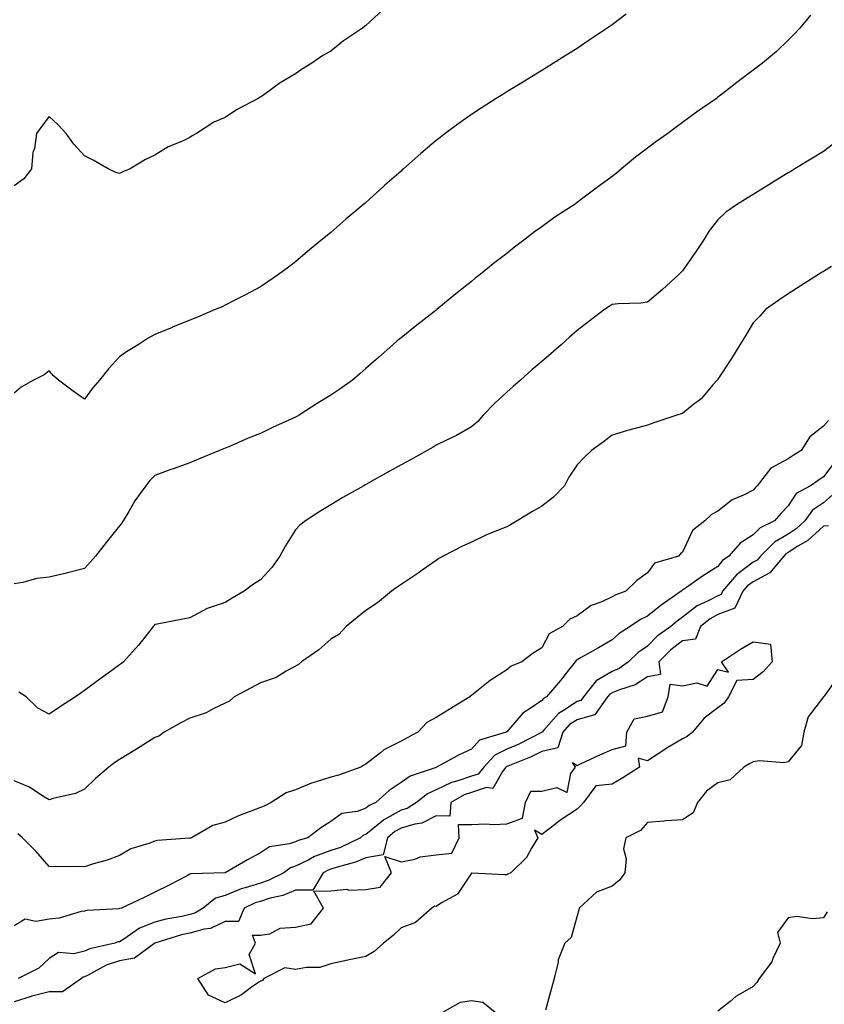
# Model space of a CAD drawing. Units: inches. Extents: x 1002803 to 1005443, y 7334858 to 7337498.
# Drawn here: x 1004290 to 1004518, y 7336235 to 7336514 of the extents above; entities that cross this region are included whole.
import ezdxf

# ---------------------------------------------------------------- set-up
doc = ezdxf.new("R2010")
doc.units = ezdxf.units.IN
doc.header["$MEASUREMENT"] = 0
doc.layers.add('Contour_10027334', color=7, linetype='Continuous', true_color=0x08c0c8)

msp = doc.modelspace()

# ---------------------------------------------------------------- linework, layer by layer
at = {"layer": 'Contour_10027334'}
for points in [[(1004392.84, 7336517.13, 3232), (1004388.05, 7336512.65, 3232), (1004387.63, 7336512.34, 3232), (1004387.09, 7336511.92, 3232), (1004381.7, 7336508.27, 3232), (1004378.05, 7336505.38, 3232), (1004375.83, 7336504.13, 3232), (1004372.7, 7336501.92, 3232), (1004369.78, 7336500.19, 3232), (1004368.05, 7336498.9, 3232), (1004363.65, 7336496.32, 3232), (1004359.29, 7336493.16, 3232), (1004358.05, 7336492.29, 3232), (1004357.79, 7336492.18, 3232), (1004357.41, 7336491.92, 3232), (1004351.27, 7336488.7, 3232), (1004348.05, 7336486.55, 3232), (1004344.8, 7336485.17, 3232), (1004339.87, 7336481.92, 3232), (1004338.7, 7336481.27, 3232), (1004338.05, 7336480.83, 3232), (1004335.96, 7336479.83, 3232), (1004331.83, 7336478.14, 3232), (1004328.05, 7336475.8, 3232), (1004325.36, 7336474.61, 3232), (1004321.01, 7336471.92, 3232), (1004318.92, 7336471.05, 3232), (1004318.05, 7336470.62, 3232), (1004317.01, 7336470.88, 3232), (1004314.76, 7336471.92, 3232), (1004310.53, 7336474.41, 3232), (1004308.05, 7336475.6, 3232), (1004305.07, 7336478.95, 3232), (1004302.82, 7336481.92, 3232), (1004300.59, 7336484.46, 3232), (1004298.05, 7336486.76, 3232), (1004295.95, 7336484.02, 3232), (1004294.42, 7336481.92, 3232), (1004293.85, 7336477.72, 3232), (1004293.41, 7336476.56, 3232), (1004293.04, 7336471.92, 3232), (1004290.84, 7336469.13, 3232), (1004288.05, 7336467.09, 3232)], [(1004462.02, 7336515.89, 3233), (1004458.05, 7336512.86, 3233), (1004457.48, 7336512.49, 3233), (1004456.64, 7336511.92, 3233), (1004451.49, 7336508.49, 3233), (1004448.05, 7336506.09, 3233), (1004445.47, 7336504.5, 3233), (1004441.33, 7336501.92, 3233), (1004439.31, 7336500.66, 3233), (1004438.05, 7336499.86, 3233), (1004433.12, 7336496.86, 3233), (1004432.79, 7336496.66, 3233), (1004428.05, 7336493.77, 3233), (1004426.91, 7336493.07, 3233), (1004425.1, 7336491.92, 3233), (1004420.82, 7336489.15, 3233), (1004418.05, 7336487.34, 3233), (1004414.87, 7336485.1, 3233), (1004410.6, 7336481.92, 3233), (1004409.14, 7336480.83, 3233), (1004408.05, 7336480, 3233), (1004403.66, 7336476.31, 3233), (1004398.74, 7336471.92, 3233), (1004398.37, 7336471.6, 3233), (1004398.05, 7336471.3, 3233), (1004393.43, 7336467.3, 3233), (1004393.02, 7336466.95, 3233), (1004388.05, 7336462.4, 3233), (1004387.79, 7336462.18, 3233), (1004387.47, 7336461.92, 3233), (1004382.34, 7336457.63, 3233), (1004378.05, 7336453.8, 3233), (1004377.01, 7336452.97, 3233), (1004375.74, 7336451.92, 3233), (1004371.48, 7336448.49, 3233), (1004368.05, 7336445.55, 3233), (1004366.01, 7336443.96, 3233), (1004363.24, 7336441.92, 3233), (1004360.16, 7336439.81, 3233), (1004358.05, 7336438.45, 3233), (1004353.85, 7336436.12, 3233), (1004350.62, 7336434.49, 3233), (1004348.05, 7336433.16, 3233), (1004347.2, 7336432.76, 3233), (1004345.23, 7336431.92, 3233), (1004340.15, 7336429.82, 3233), (1004338.05, 7336428.97, 3233), (1004333.07, 7336426.91, 3233), (1004333.01, 7336426.88, 3233), (1004328.05, 7336424.82, 3233), (1004326.18, 7336423.79, 3233), (1004323.33, 7336421.92, 3233), (1004320.05, 7336419.91, 3233), (1004318.05, 7336418.49, 3233), (1004314.9, 7336415.08, 3233), (1004312.36, 7336411.92, 3233), (1004310.34, 7336409.63, 3233), (1004308.05, 7336406.5, 3233), (1004304.87, 7336408.74, 3233), (1004300.71, 7336411.92, 3233), (1004299.29, 7336413.17, 3233), (1004298.05, 7336414.56, 3233), (1004296.57, 7336413.4, 3233), (1004293.61, 7336411.92, 3233), (1004290.04, 7336409.93, 3233), (1004288.05, 7336408.16, 3233)], [(1004514.38, 7336515.59, 3234), (1004511.36, 7336511.92, 3234), (1004509.78, 7336510.2, 3234), (1004508.05, 7336508.46, 3234), (1004504.68, 7336505.29, 3234), (1004500.75, 7336501.92, 3234), (1004499.19, 7336500.78, 3234), (1004498.05, 7336499.91, 3234), (1004493.48, 7336496.49, 3234), (1004489.5, 7336493.36, 3234), (1004488.05, 7336492.24, 3234), (1004487.87, 7336492.1, 3234), (1004487.64, 7336491.92, 3234), (1004481.97, 7336488, 3234), (1004478.05, 7336485.09, 3234), (1004476.22, 7336483.75, 3234), (1004473.84, 7336481.92, 3234), (1004470.4, 7336479.57, 3234), (1004468.05, 7336477.76, 3234), (1004464.7, 7336475.27, 3234), (1004460.64, 7336471.92, 3234), (1004459.26, 7336470.71, 3234), (1004458.05, 7336469.74, 3234), (1004453.51, 7336466.47, 3234), (1004449.72, 7336463.59, 3234), (1004448.05, 7336462.33, 3234), (1004447.82, 7336462.16, 3234), (1004447.48, 7336461.92, 3234), (1004441.77, 7336458.2, 3234), (1004438.05, 7336455.48, 3234), (1004435.98, 7336453.99, 3234), (1004433.33, 7336451.92, 3234), (1004430.29, 7336449.68, 3234), (1004428.05, 7336447.83, 3234), (1004424.65, 7336445.31, 3234), (1004420.52, 7336441.92, 3234), (1004419.13, 7336440.84, 3234), (1004418.05, 7336439.9, 3234), (1004413.6, 7336436.37, 3234), (1004408.21, 7336431.92, 3234), (1004408.12, 7336431.86, 3234), (1004408.05, 7336431.8, 3234), (1004407.52, 7336431.39, 3234), (1004402.49, 7336427.48, 3234), (1004398.05, 7336423.95, 3234), (1004396.94, 7336423.03, 3234), (1004395.66, 7336421.92, 3234), (1004391.63, 7336418.34, 3234), (1004388.05, 7336415.2, 3234), (1004386.29, 7336413.68, 3234), (1004384.26, 7336411.92, 3234), (1004380.6, 7336409.37, 3234), (1004378.05, 7336407.67, 3234), (1004374.49, 7336405.48, 3234), (1004369.04, 7336401.92, 3234), (1004368.4, 7336401.57, 3234), (1004368.05, 7336401.36, 3234), (1004367.01, 7336400.89, 3234), (1004361.5, 7336398.48, 3234), (1004358.05, 7336396.71, 3234), (1004354.59, 7336395.37, 3234), (1004349.1, 7336392.97, 3234), (1004348.05, 7336392.54, 3234), (1004347.59, 7336392.38, 3234), (1004346.48, 7336391.92, 3234), (1004340.5, 7336389.46, 3234), (1004338.05, 7336388.4, 3234), (1004333.23, 7336386.74, 3234), (1004332.65, 7336386.52, 3234), (1004328.05, 7336384.83, 3234), (1004326.61, 7336383.35, 3234), (1004325.48, 7336381.92, 3234), (1004322.39, 7336377.59, 3234), (1004320.67, 7336374.54, 3234), (1004319.1, 7336371.92, 3234), (1004318.66, 7336371.31, 3234), (1004318.05, 7336370.53, 3234), (1004314.23, 7336365.74, 3234), (1004311.16, 7336361.92, 3234), (1004309.74, 7336360.24, 3234), (1004308.05, 7336358.35, 3234), (1004303.26, 7336357.13, 3234), (1004302.93, 7336357.04, 3234), (1004298.05, 7336355.92, 3234), (1004294.46, 7336355.51, 3234), (1004290.56, 7336354.42, 3234), (1004288.05, 7336354.04, 3234)], [(1004520.93, 7336479.04, 3235), (1004518.05, 7336476.88, 3235), (1004514.96, 7336475, 3235), (1004509.92, 7336471.92, 3235), (1004508.76, 7336471.21, 3235), (1004508.05, 7336470.78, 3235), (1004505.12, 7336468.99, 3235), (1004502.55, 7336467.42, 3235), (1004498.05, 7336464.67, 3235), (1004496.4, 7336463.58, 3235), (1004493.68, 7336461.92, 3235), (1004490.37, 7336459.6, 3235), (1004488.05, 7336457.47, 3235), (1004485.62, 7336454.35, 3235), (1004484.17, 7336451.92, 3235), (1004481.68, 7336448.29, 3235), (1004478.05, 7336442.96, 3235), (1004477.54, 7336442.43, 3235), (1004476.97, 7336441.92, 3235), (1004472.35, 7336437.62, 3235), (1004468.05, 7336434.02, 3235), (1004466.17, 7336433.8, 3235), (1004459.7, 7336433.57, 3235), (1004458.05, 7336433.4, 3235), (1004457.16, 7336432.81, 3235), (1004455.89, 7336431.92, 3235), (1004451.41, 7336428.56, 3235), (1004448.05, 7336425.98, 3235), (1004445.87, 7336424.1, 3235), (1004443.52, 7336421.92, 3235), (1004440.6, 7336419.38, 3235), (1004438.05, 7336417.16, 3235), (1004435.17, 7336414.8, 3235), (1004432.01, 7336411.92, 3235), (1004429.9, 7336410.07, 3235), (1004428.05, 7336408.47, 3235), (1004424.64, 7336405.33, 3235), (1004421.34, 7336401.92, 3235), (1004419.85, 7336400.12, 3235), (1004418.05, 7336398.63, 3235), (1004413.81, 7336396.16, 3235), (1004410.98, 7336394.85, 3235), (1004408.05, 7336393.38, 3235), (1004407.11, 7336392.85, 3235), (1004405.42, 7336391.92, 3235), (1004400.69, 7336389.29, 3235), (1004398.05, 7336387.82, 3235), (1004394.25, 7336385.71, 3235), (1004388.83, 7336382.71, 3235), (1004388.05, 7336382.27, 3235), (1004387.83, 7336382.14, 3235), (1004387.42, 7336381.92, 3235), (1004381.44, 7336378.53, 3235), (1004378.05, 7336376.51, 3235), (1004375.19, 7336374.78, 3235), (1004370.83, 7336371.92, 3235), (1004369.28, 7336370.69, 3235), (1004368.05, 7336369.42, 3235), (1004365.18, 7336364.8, 3235), (1004363.55, 7336361.92, 3235), (1004361.34, 7336358.63, 3235), (1004358.05, 7336355.13, 3235), (1004356.06, 7336353.91, 3235), (1004353.47, 7336351.92, 3235), (1004350.04, 7336349.92, 3235), (1004348.05, 7336348.76, 3235), (1004343.23, 7336347.1, 3235), (1004342.93, 7336347.04, 3235), (1004338.05, 7336344.38, 3235), (1004336.02, 7336343.96, 3235), (1004328.73, 7336342.6, 3235), (1004328.05, 7336342.47, 3235), (1004327.82, 7336342.15, 3235), (1004327.63, 7336341.92, 3235), (1004325.95, 7336339.82, 3235), (1004323.39, 7336336.57, 3235), (1004319.18, 7336331.92, 3235), (1004318.56, 7336331.41, 3235), (1004318.05, 7336331.02, 3235), (1004314.78, 7336328.65, 3235), (1004312.77, 7336327.2, 3235), (1004308.05, 7336323.76, 3235), (1004306.99, 7336322.98, 3235), (1004305.52, 7336321.92, 3235), (1004300.95, 7336319.02, 3235), (1004298.05, 7336317, 3235), (1004294.84, 7336318.71, 3235), (1004291.53, 7336321.92, 3235), (1004289.43, 7336323.3, 3235)], [(1004520.31, 7336444.18, 3236), (1004518.05, 7336442.78, 3236), (1004517.52, 7336442.45, 3236), (1004516.67, 7336441.92, 3236), (1004511.41, 7336438.56, 3236), (1004508.05, 7336436.4, 3236), (1004505.37, 7336434.6, 3236), (1004501.64, 7336431.92, 3236), (1004499.94, 7336430.03, 3236), (1004498.05, 7336428.19, 3236), (1004495.75, 7336424.22, 3236), (1004494.3, 7336421.92, 3236), (1004491.97, 7336418, 3236), (1004488.05, 7336412.14, 3236), (1004487.96, 7336412.01, 3236), (1004487.89, 7336411.92, 3236), (1004486.77, 7336410.64, 3236), (1004483.35, 7336406.62, 3236), (1004480.77, 7336404.65, 3236), (1004478.05, 7336402.46, 3236), (1004477.65, 7336402.32, 3236), (1004476.44, 7336401.92, 3236), (1004470.14, 7336399.83, 3236), (1004468.05, 7336399.13, 3236), (1004464.17, 7336398.05, 3236), (1004462.37, 7336397.6, 3236), (1004458.05, 7336396.25, 3236), (1004455.56, 7336394.41, 3236), (1004452.17, 7336391.92, 3236), (1004450.07, 7336389.9, 3236), (1004448.05, 7336387.88, 3236), (1004445.69, 7336384.29, 3236), (1004444.43, 7336381.92, 3236), (1004441.31, 7336378.66, 3236), (1004438.05, 7336376.07, 3236), (1004435.34, 7336374.63, 3236), (1004431.01, 7336371.92, 3236), (1004429.16, 7336370.81, 3236), (1004428.05, 7336370.27, 3236), (1004425.18, 7336369.05, 3236), (1004422.12, 7336367.85, 3236), (1004418.05, 7336365.88, 3236), (1004415.3, 7336364.67, 3236), (1004410, 7336361.92, 3236), (1004408.77, 7336361.2, 3236), (1004408.05, 7336360.67, 3236), (1004404.05, 7336357.92, 3236), (1004402.86, 7336357.11, 3236), (1004398.05, 7336353.87, 3236), (1004396.9, 7336353.07, 3236), (1004395.27, 7336351.92, 3236), (1004391.34, 7336348.62, 3236), (1004388.05, 7336346.43, 3236), (1004385.52, 7336344.45, 3236), (1004382.46, 7336341.92, 3236), (1004380.3, 7336339.68, 3236), (1004378.05, 7336338.36, 3236), (1004374.68, 7336335.29, 3236), (1004369.71, 7336331.92, 3236), (1004368.85, 7336331.12, 3236), (1004368.05, 7336330.67, 3236), (1004365.38, 7336329.25, 3236), (1004362.51, 7336327.46, 3236), (1004358.05, 7336325.9, 3236), (1004355.44, 7336324.53, 3236), (1004350.56, 7336321.92, 3236), (1004349.28, 7336320.69, 3236), (1004348.05, 7336320.11, 3236), (1004344.64, 7336318.51, 3236), (1004342.62, 7336317.35, 3236), (1004338.05, 7336315.91, 3236), (1004335.41, 7336314.55, 3236), (1004330.74, 7336311.92, 3236), (1004329.21, 7336310.75, 3236), (1004328.05, 7336310.34, 3236), (1004323.85, 7336307.72, 3236), (1004322.86, 7336307.1, 3236), (1004318.05, 7336304.15, 3236), (1004316.72, 7336303.25, 3236), (1004314.95, 7336301.92, 3236), (1004311.2, 7336298.76, 3236), (1004308.05, 7336295.7, 3236), (1004305.53, 7336294.43, 3236), (1004299.17, 7336293.05, 3236), (1004298.05, 7336292.66, 3236), (1004296.23, 7336293.74, 3236), (1004292.41, 7336296.28, 3236), (1004288.05, 7336298.1, 3236)], [(1004519.53, 7336400.44, 3237), (1004518.05, 7336398.81, 3237), (1004514.2, 7336395.76, 3237), (1004511.69, 7336391.92, 3237), (1004509.44, 7336390.53, 3237), (1004508.05, 7336389.57, 3237), (1004503.07, 7336386.91, 3237), (1004499.22, 7336381.92, 3237), (1004498.66, 7336381.31, 3237), (1004498.05, 7336380.62, 3237), (1004495.35, 7336379.23, 3237), (1004492.09, 7336377.87, 3237), (1004488.05, 7336374.66, 3237), (1004486.23, 7336373.74, 3237), (1004484.37, 7336371.92, 3237), (1004480.81, 7336369.16, 3237), (1004478.05, 7336363, 3237), (1004477.42, 7336362.54, 3237), (1004476.91, 7336361.92, 3237), (1004470.07, 7336359.9, 3237), (1004468.05, 7336357.15, 3237), (1004465.03, 7336354.94, 3237), (1004461.88, 7336351.92, 3237), (1004459.02, 7336350.95, 3237), (1004458.05, 7336350.34, 3237), (1004455.08, 7336348.96, 3237), (1004452.04, 7336347.92, 3237), (1004448.05, 7336344.91, 3237), (1004445.97, 7336344, 3237), (1004443.9, 7336341.92, 3237), (1004440.16, 7336339.81, 3237), (1004438.05, 7336335.88, 3237), (1004435.6, 7336334.38, 3237), (1004432.38, 7336331.92, 3237), (1004429.28, 7336330.69, 3237), (1004428.05, 7336329.59, 3237), (1004423.37, 7336326.6, 3237), (1004420.01, 7336323.89, 3237), (1004418.05, 7336322.34, 3237), (1004417.79, 7336322.18, 3237), (1004417.61, 7336321.92, 3237), (1004411.66, 7336318.31, 3237), (1004408.05, 7336316.04, 3237), (1004405.37, 7336314.6, 3237), (1004402.75, 7336311.92, 3237), (1004399.72, 7336310.25, 3237), (1004398.05, 7336309.31, 3237), (1004393.13, 7336306.85, 3237), (1004392.2, 7336306.07, 3237), (1004388.05, 7336302.78, 3237), (1004387.43, 7336302.54, 3237), (1004386.59, 7336301.92, 3237), (1004380.27, 7336299.7, 3237), (1004378.05, 7336299.16, 3237), (1004373.9, 7336297.77, 3237), (1004372.54, 7336297.43, 3237), (1004368.05, 7336295.51, 3237), (1004365.34, 7336294.63, 3237), (1004361.13, 7336291.92, 3237), (1004359.11, 7336290.86, 3237), (1004358.05, 7336290.5, 3237), (1004355.65, 7336289.52, 3237), (1004351.79, 7336288.17, 3237), (1004348.05, 7336286.32, 3237), (1004344.58, 7336285.39, 3237), (1004338.52, 7336281.92, 3237), (1004338.17, 7336281.8, 3237), (1004338.05, 7336281.78, 3237), (1004337.87, 7336281.74, 3237), (1004328.81, 7336281.16, 3237), (1004328.05, 7336280.92, 3237), (1004326.38, 7336280.26, 3237), (1004321.23, 7336278.74, 3237), (1004318.05, 7336276.9, 3237), (1004314.48, 7336275.49, 3237), (1004310.61, 7336274.48, 3237), (1004308.05, 7336273.64, 3237), (1004306.26, 7336273.7, 3237), (1004299.77, 7336273.63, 3237), (1004298.05, 7336273.7, 3237), (1004294.21, 7336278.08, 3237), (1004290.43, 7336281.92, 3237), (1004289.16, 7336283.04, 3237)], [(1004521.27, 7336388.7, 3238), (1004518.05, 7336384.39, 3238), (1004516.54, 7336383.43, 3238), (1004514.41, 7336381.92, 3238), (1004510.27, 7336379.71, 3238), (1004508.05, 7336376.19, 3238), (1004505.99, 7336373.98, 3238), (1004504.17, 7336371.92, 3238), (1004500.04, 7336369.92, 3238), (1004498.05, 7336367.96, 3238), (1004494.36, 7336365.62, 3238), (1004491.2, 7336361.92, 3238), (1004489.34, 7336360.63, 3238), (1004488.05, 7336359, 3238), (1004483.74, 7336356.22, 3238), (1004479.13, 7336353, 3238), (1004478.05, 7336352.26, 3238), (1004477.83, 7336352.14, 3238), (1004477.64, 7336351.92, 3238), (1004471.95, 7336348.02, 3238), (1004468.05, 7336344.82, 3238), (1004466.04, 7336343.93, 3238), (1004463.15, 7336341.92, 3238), (1004460.03, 7336339.93, 3238), (1004458.05, 7336338.09, 3238), (1004454.13, 7336335.84, 3238), (1004449.21, 7336333.08, 3238), (1004448.05, 7336332.42, 3238), (1004447.76, 7336332.22, 3238), (1004447.55, 7336331.92, 3238), (1004445.6, 7336329.47, 3238), (1004443.35, 7336326.62, 3238), (1004439.36, 7336321.92, 3238), (1004438.52, 7336321.45, 3238), (1004438.05, 7336320.91, 3238), (1004434.72, 7336318.59, 3238), (1004432.66, 7336317.31, 3238), (1004428.05, 7336312.02, 3238), (1004427.98, 7336311.98, 3238), (1004427.89, 7336311.92, 3238), (1004420.3, 7336309.67, 3238), (1004418.05, 7336307.06, 3238), (1004414.53, 7336305.44, 3238), (1004408.13, 7336301.92, 3238), (1004408.05, 7336301.9, 3238), (1004408.01, 7336301.88, 3238), (1004400.58, 7336299.39, 3238), (1004398.05, 7336297.56, 3238), (1004394.64, 7336295.33, 3238), (1004390.84, 7336291.92, 3238), (1004388.94, 7336291.03, 3238), (1004388.05, 7336290.3, 3238), (1004385.53, 7336289.4, 3238), (1004381.2, 7336288.77, 3238), (1004378.05, 7336286.52, 3238), (1004375.25, 7336284.73, 3238), (1004371.53, 7336281.92, 3238), (1004368.82, 7336281.15, 3238), (1004368.05, 7336280.78, 3238), (1004366.29, 7336280.16, 3238), (1004360.67, 7336279.3, 3238), (1004358.05, 7336277.6, 3238), (1004354.35, 7336275.63, 3238), (1004348.08, 7336271.92, 3238), (1004348.05, 7336271.91, 3238), (1004348.04, 7336271.91, 3238), (1004338.28, 7336271.69, 3238), (1004338.05, 7336271.53, 3238), (1004337.25, 7336271.12, 3238), (1004331.72, 7336268.25, 3238), (1004328.05, 7336266.48, 3238), (1004325.01, 7336264.96, 3238), (1004318.55, 7336261.92, 3238), (1004318.15, 7336261.82, 3238), (1004318.05, 7336261.76, 3238), (1004317.84, 7336261.72, 3238), (1004308.7, 7336261.27, 3238), (1004308.05, 7336261.09, 3238), (1004307.09, 7336260.97, 3238), (1004300.9, 7336259.07, 3238), (1004298.05, 7336258.81, 3238), (1004294.21, 7336258.08, 3238), (1004291.17, 7336258.81, 3238), (1004288.05, 7336256.88, 3238)], [(1004520.63, 7336379.34, 3239), (1004518.05, 7336377, 3239), (1004515, 7336374.97, 3239), (1004512.75, 7336371.92, 3239), (1004510.34, 7336369.63, 3239), (1004508.05, 7336368.17, 3239), (1004504.11, 7336365.86, 3239), (1004500.13, 7336361.92, 3239), (1004499.19, 7336360.78, 3239), (1004498.05, 7336360.18, 3239), (1004493.34, 7336356.63, 3239), (1004489.42, 7336351.92, 3239), (1004488.98, 7336351, 3239), (1004488.05, 7336350.65, 3239), (1004485.3, 7336349.17, 3239), (1004482.22, 7336347.76, 3239), (1004478.05, 7336344.56, 3239), (1004476.5, 7336343.47, 3239), (1004474.65, 7336341.92, 3239), (1004470.82, 7336339.15, 3239), (1004468.05, 7336336.32, 3239), (1004465.44, 7336334.53, 3239), (1004462.66, 7336331.92, 3239), (1004459.97, 7336329.99, 3239), (1004458.05, 7336329.17, 3239), (1004453.5, 7336326.47, 3239), (1004449.83, 7336321.92, 3239), (1004449.08, 7336320.89, 3239), (1004448.05, 7336320.59, 3239), (1004444.18, 7336318.05, 3239), (1004442.74, 7336317.24, 3239), (1004438.52, 7336312.39, 3239), (1004438.1, 7336311.92, 3239), (1004438.09, 7336311.89, 3239), (1004438.05, 7336311.88, 3239), (1004437.96, 7336311.84, 3239), (1004431.47, 7336308.5, 3239), (1004428.05, 7336307.03, 3239), (1004424.64, 7336305.33, 3239), (1004421.53, 7336301.92, 3239), (1004419.97, 7336300, 3239), (1004418.05, 7336299.38, 3239), (1004414.16, 7336298.04, 3239), (1004412.37, 7336297.6, 3239), (1004408.05, 7336295.54, 3239), (1004405.57, 7336294.4, 3239), (1004402.41, 7336291.92, 3239), (1004399.76, 7336290.21, 3239), (1004398.05, 7336289.71, 3239), (1004393.1, 7336286.96, 3239), (1004393.03, 7336286.93, 3239), (1004388.05, 7336282.87, 3239), (1004387.35, 7336282.62, 3239), (1004386.49, 7336281.92, 3239), (1004380.78, 7336279.18, 3239), (1004378.05, 7336278.26, 3239), (1004373.42, 7336276.55, 3239), (1004371.79, 7336275.66, 3239), (1004368.05, 7336273.86, 3239), (1004366.6, 7336273.36, 3239), (1004364.7, 7336271.92, 3239), (1004360.26, 7336269.72, 3239), (1004358.05, 7336269.02, 3239), (1004353.77, 7336267.65, 3239), (1004352.62, 7336267.35, 3239), (1004348.05, 7336265.54, 3239), (1004345.26, 7336264.71, 3239), (1004341.81, 7336261.92, 3239), (1004339.47, 7336260.5, 3239), (1004338.05, 7336260.11, 3239), (1004335.7, 7336259.57, 3239), (1004331.22, 7336258.74, 3239), (1004328.05, 7336257.91, 3239), (1004323.73, 7336256.24, 3239), (1004319.22, 7336253.09, 3239), (1004318.05, 7336252.37, 3239), (1004317.67, 7336252.31, 3239), (1004316.69, 7336251.92, 3239), (1004309.59, 7336250.38, 3239), (1004308.05, 7336249.67, 3239), (1004305.05, 7336248.92, 3239), (1004300.66, 7336249.31, 3239), (1004298.05, 7336247.59, 3239), (1004295.07, 7336244.9, 3239), (1004289.22, 7336241.92, 3239)], [(1004519.51, 7336370.47, 3240), (1004518.05, 7336370.43, 3240), (1004513.67, 7336366.3, 3240), (1004510.83, 7336364.71, 3240), (1004508.05, 7336362.94, 3240), (1004507.41, 7336362.56, 3240), (1004506.76, 7336361.92, 3240), (1004502.84, 7336357.13, 3240), (1004498.05, 7336354.64, 3240), (1004496.5, 7336353.47, 3240), (1004495.2, 7336351.92, 3240), (1004492.88, 7336347.09, 3240), (1004488.05, 7336345.29, 3240), (1004485.86, 7336344.11, 3240), (1004483.15, 7336341.92, 3240), (1004481.68, 7336338.29, 3240), (1004478.05, 7336337.88, 3240), (1004474.66, 7336335.3, 3240), (1004471.33, 7336331.92, 3240), (1004471.72, 7336328.25, 3240), (1004468.05, 7336327.61, 3240), (1004464.59, 7336325.38, 3240), (1004460.09, 7336323.97, 3240), (1004458.05, 7336323.09, 3240), (1004457.32, 7336322.65, 3240), (1004456.72, 7336321.92, 3240), (1004453.25, 7336317.12, 3240), (1004453.16, 7336316.81, 3240), (1004452.99, 7336316.86, 3240), (1004448.05, 7336315.42, 3240), (1004445.94, 7336314.03, 3240), (1004444.03, 7336311.92, 3240), (1004442.56, 7336307.41, 3240), (1004438.05, 7336306.36, 3240), (1004435.05, 7336304.91, 3240), (1004428.36, 7336302.23, 3240), (1004428.05, 7336302.1, 3240), (1004427.93, 7336302.04, 3240), (1004427.83, 7336301.92, 3240), (1004426.84, 7336300.71, 3240), (1004424.08, 7336295.9, 3240), (1004422.29, 7336296.16, 3240), (1004418.05, 7336294.79, 3240), (1004415.92, 7336294.05, 3240), (1004412.13, 7336291.92, 3240), (1004411.91, 7336288.06, 3240), (1004408.05, 7336288.1, 3240), (1004403.97, 7336286, 3240), (1004401.93, 7336285.8, 3240), (1004398.05, 7336284.66, 3240), (1004396.28, 7336283.69, 3240), (1004394.21, 7336281.92, 3240), (1004392.95, 7336277.02, 3240), (1004388.05, 7336276.17, 3240), (1004385.05, 7336274.92, 3240), (1004379.6, 7336273.47, 3240), (1004378.05, 7336272.95, 3240), (1004377.3, 7336272.67, 3240), (1004375.92, 7336271.92, 3240), (1004373, 7336266.97, 3240), (1004368.05, 7336267, 3240), (1004364.47, 7336265.51, 3240), (1004360.84, 7336264.71, 3240), (1004358.05, 7336263.83, 3240), (1004356.6, 7336263.37, 3240), (1004353.44, 7336261.92, 3240), (1004351.88, 7336258.09, 3240), (1004348.05, 7336258.1, 3240), (1004343.84, 7336256.13, 3240), (1004342.09, 7336255.97, 3240), (1004338.05, 7336254.84, 3240), (1004335.68, 7336254.29, 3240), (1004328.07, 7336251.94, 3240), (1004328.05, 7336251.93, 3240), (1004328.02, 7336251.92, 3240), (1004322.27, 7336247.71, 3240), (1004318.05, 7336246.94, 3240), (1004314.27, 7336245.7, 3240), (1004308.88, 7336242.75, 3240), (1004308.05, 7336242.37, 3240), (1004307.69, 7336242.28, 3240), (1004307.25, 7336241.92, 3240), (1004301.83, 7336238.14, 3240), (1004298.05, 7336238.15, 3240), (1004293.1, 7336236.87, 3240), (1004292.94, 7336236.81, 3240), (1004288.05, 7336235.3, 3240)], [(1004522.25, 7336327.72, 3241), (1004518.25, 7336322.12, 3241), (1004518.09, 7336321.92, 3241), (1004518.07, 7336321.9, 3241), (1004518.05, 7336321.89, 3241), (1004513.7, 7336316.27, 3241), (1004512.5, 7336311.92, 3241), (1004511.82, 7336308.15, 3241), (1004508.05, 7336303.5, 3241), (1004506.81, 7336303.17, 3241), (1004499.9, 7336303.76, 3241), (1004498.05, 7336303.48, 3241), (1004497.06, 7336302.91, 3241), (1004495.4, 7336301.92, 3241), (1004491.59, 7336298.38, 3241), (1004488.05, 7336297.54, 3241), (1004484.83, 7336295.14, 3241), (1004482.25, 7336291.92, 3241), (1004481.03, 7336288.94, 3241), (1004478.05, 7336286.98, 3241), (1004473.27, 7336286.69, 3241), (1004472.7, 7336286.57, 3241), (1004468.05, 7336286.2, 3241), (1004466.05, 7336283.92, 3241), (1004461.93, 7336281.92, 3241), (1004461.21, 7336278.76, 3241), (1004462.02, 7336275.89, 3241), (1004461.65, 7336271.92, 3241), (1004460.13, 7336269.84, 3241), (1004458.05, 7336268.19, 3241), (1004453.53, 7336266.45, 3241), (1004448.64, 7336261.92, 3241), (1004448.52, 7336261.45, 3241), (1004448.05, 7336259.75, 3241), (1004446.36, 7336253.6, 3241), (1004444.55, 7336251.92, 3241), (1004442.72, 7336247.25, 3241), (1004442.66, 7336246.52, 3241), (1004441.51, 7336241.92, 3241), (1004440.78, 7336239.18, 3241), (1004439.1, 7336232.97, 3241)], [(1004519.15, 7336260.82, 3242), (1004518.05, 7336259.12, 3242), (1004514.96, 7336258.83, 3242), (1004510.4, 7336259.56, 3242), (1004508.05, 7336259.18, 3242), (1004504.98, 7336254.98, 3242), (1004505.78, 7336251.92, 3242), (1004503.69, 7336247.57, 3242), (1004503.35, 7336246.61, 3242), (1004499.78, 7336241.92, 3242), (1004499.17, 7336240.8, 3242), (1004498.05, 7336239.67, 3242), (1004493.21, 7336236.77, 3242), (1004491.55, 7336235.42, 3242), (1004488.05, 7336232.66, 3242)], [(1004425.29, 7336231.92, 3241), (1004421.26, 7336235.13, 3241), (1004418.05, 7336235.62, 3241), (1004414.86, 7336235.11, 3241), (1004409.1, 7336231.92, 3241)]]:
    msp.add_polyline3d(points, dxfattribs=at)
msp.add_polyline3d([(1004358.05, 7336241.19, 3240), (1004355.55, 7336239.42, 3240), (1004352.71, 7336237.26, 3240), (1004348.05, 7336235.01, 3240), (1004343.27, 7336237.14, 3240), (1004340.25, 7336241.92, 3240), (1004345.3, 7336244.68, 3240), (1004348.05, 7336245.04, 3240), (1004352.22, 7336246.09, 3240), (1004356.7, 7336243.26, 3240), (1004354.88, 7336248.74, 3240), (1004356.7, 7336251.92, 3240), (1004355.78, 7336254.19, 3240), (1004358.05, 7336254.2, 3240), (1004360.71, 7336254.58, 3240), (1004363.72, 7336256.25, 3240), (1004368.05, 7336256.47, 3240), (1004372.51, 7336257.46, 3240), (1004376.03, 7336261.92, 3240), (1004373.24, 7336266.73, 3240), (1004378.05, 7336266.83, 3240), (1004382.65, 7336267.33, 3240), (1004383.18, 7336267.05, 3240), (1004388.05, 7336267.19, 3240), (1004392.13, 7336267.84, 3240), (1004395.29, 7336271.92, 3240), (1004393.38, 7336276.59, 3240), (1004398.05, 7336275.04, 3240), (1004401.97, 7336275.84, 3240), (1004403.48, 7336276.49, 3240), (1004408.05, 7336277.01, 3240), (1004412.42, 7336277.55, 3240), (1004414.52, 7336281.92, 3240), (1004414.31, 7336285.66, 3240), (1004418.05, 7336285.7, 3240), (1004422.01, 7336285.88, 3240), (1004424.34, 7336285.63, 3240), (1004428.05, 7336285.87, 3240), (1004432.54, 7336287.43, 3240), (1004433.35, 7336291.92, 3240), (1004434.87, 7336295.1, 3240), (1004438.05, 7336295.18, 3240), (1004442.28, 7336296.15, 3240), (1004445.21, 7336294.76, 3240), (1004446.27, 7336300.14, 3240), (1004447.59, 7336301.92, 3240), (1004446.73, 7336303.24, 3240), (1004448.05, 7336302.47, 3240), (1004449.06, 7336302.92, 3240), (1004454.52, 7336305.44, 3240), (1004458.05, 7336307.02, 3240), (1004461.94, 7336308.03, 3240), (1004462.2, 7336311.92, 3240), (1004464.29, 7336315.68, 3240), (1004468.05, 7336316.4, 3240), (1004472.29, 7336317.68, 3240), (1004473.95, 7336321.92, 3240), (1004474.47, 7336325.5, 3240), (1004478.05, 7336325.02, 3240), (1004482.07, 7336325.95, 3240), (1004485.03, 7336324.93, 3240), (1004488.05, 7336329.66, 3240), (1004491.05, 7336328.92, 3240), (1004489.14, 7336331.92, 3240), (1004494.46, 7336335.51, 3240), (1004498.05, 7336337.56, 3240), (1004503, 7336336.87, 3240), (1004503.45, 7336331.92, 3240), (1004500.94, 7336329.03, 3240), (1004498.05, 7336326.85, 3240), (1004493.44, 7336326.53, 3240), (1004491.09, 7336321.92, 3240), (1004489.81, 7336320.16, 3240), (1004488.05, 7336318.78, 3240), (1004484.12, 7336315.85, 3240), (1004480.81, 7336311.92, 3240), (1004479.3, 7336310.67, 3240), (1004478.05, 7336310.03, 3240), (1004473.4, 7336307.27, 3240), (1004472.95, 7336307.02, 3240), (1004468.05, 7336303.73, 3240), (1004465.44, 7336304.53, 3240), (1004465.75, 7336301.92, 3240), (1004461.06, 7336298.91, 3240), (1004458.05, 7336297.13, 3240), (1004453.34, 7336296.63, 3240), (1004449.92, 7336291.92, 3240), (1004448.98, 7336290.99, 3240), (1004448.05, 7336290.05, 3240), (1004443.18, 7336286.8, 3240), (1004441.98, 7336285.84, 3240), (1004438.05, 7336282.79, 3240), (1004435.91, 7336284.06, 3240), (1004436.9, 7336281.92, 3240), (1004435.07, 7336278.94, 3240), (1004433.7, 7336276.27, 3240), (1004429.18, 7336271.92, 3240), (1004428.42, 7336271.55, 3240), (1004428.05, 7336271.36, 3240), (1004427.48, 7336271.35, 3240), (1004418.13, 7336271.84, 3240), (1004418.05, 7336271.84, 3240), (1004414.09, 7336265.88, 3240), (1004409.54, 7336263.41, 3240), (1004408.05, 7336262.41, 3240), (1004407.49, 7336262.48, 3240), (1004406.8, 7336261.92, 3240), (1004402.1, 7336257.87, 3240), (1004398.05, 7336256.27, 3240), (1004395.79, 7336254.17, 3240), (1004393.03, 7336251.92, 3240), (1004390.39, 7336249.58, 3240), (1004388.05, 7336248.14, 3240), (1004383.32, 7336247.19, 3240), (1004382.86, 7336247.11, 3240), (1004378.05, 7336246.09, 3240), (1004374.91, 7336245.06, 3240), (1004371.18, 7336245.06, 3240), (1004368.05, 7336244.43, 3240), (1004365.02, 7336244.94, 3240), (1004359.05, 7336241.92, 3240), (1004358.62, 7336241.35, 3240)], close=True, dxfattribs=at)

doc.saveas('drawing.dxf')
